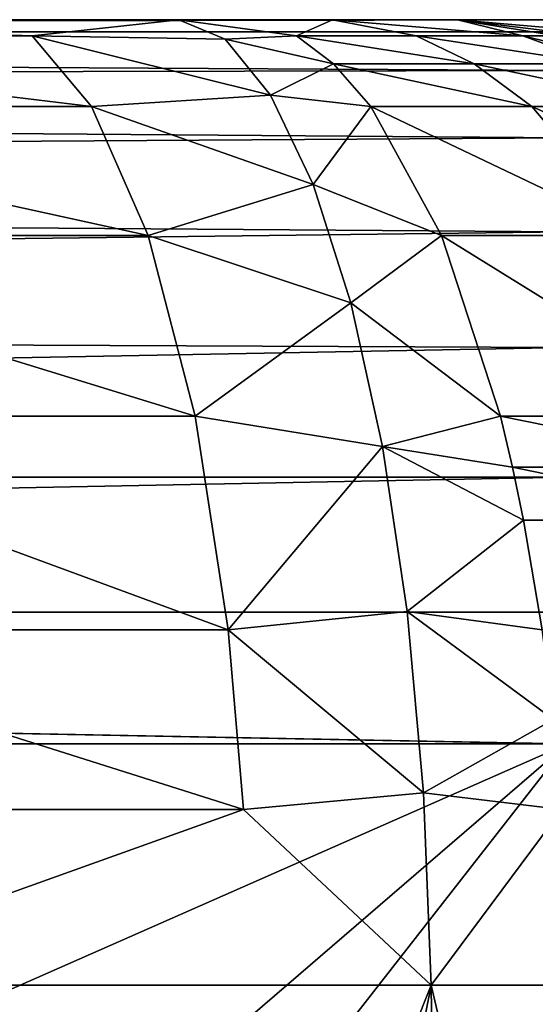
# Model space of a CAD drawing. Units: inches. Extents: x -20.3 to 20.5, y -20.6 to 19.6.
# Drawn here: x -10.1 to -9.7, y 18.8 to 19.6 of the extents above; entities that cross this region are included whole.
import ezdxf

# ---------------------------------------------------------------- set-up
doc = ezdxf.new("R2010")
doc.units = ezdxf.units.IN
doc.header["$MEASUREMENT"] = 0
doc.layers.add('SEAT-BACK', color=5, linetype='Continuous')

msp = doc.modelspace()

# ---------------------------------------------------------------- linework, layer by layer
at = {"layer": 'SEAT-BACK'}
for points in [[(-14.17323, 19.58687, 13.16929), (-9.64567, 19.58687, 1.53543), (-18.70079, 19.58687, 1.53543)], [(-18.70079, 19.58687, 1.53543), (-9.64567, 19.58687, 1.53543), (-15.30472, 19.57701, 1.42797)], [(-15.30472, 19.57701, 1.42797), (-9.64567, 19.58687, 1.53543), (-9.64567, 19.57701, 1.42797)], [(-9.64567, 19.58687, 12.71158), (-9.64567, 19.58687, 1.53543), (-14.17323, 19.58687, 13.16929)], [(-14.17323, 19.58687, 13.16929), (-11.52213, 19.58687, 24.60985), (-9.64567, 19.58687, 12.71158)], [(-11.52213, 19.58687, 24.60985), (-10.99789, 19.58687, 24.5186), (-9.64567, 19.58687, 12.71158)], [(-9.64567, 19.58687, 12.71158), (-10.99789, 19.58687, 24.5186), (-10.4776, 19.58687, 24.40705)], [(-10.08213, 19.57372, 24.45684), (-10.4776, 19.58687, 24.40705), (-10.50938, 19.57372, 24.56335)], [(-9.64567, 19.58687, 12.71158), (-10.4776, 19.58687, 24.40705), (-9.64567, 19.58687, 23.88774)], [(-9.64567, 19.58687, 23.88774), (-10.4776, 19.58687, 24.40705), (-9.96244, 19.58687, 24.27385)], [(-9.96244, 19.58687, 24.27385), (-10.4776, 19.58687, 24.40705), (-10.08213, 19.57372, 24.45684)], [(-10.08213, 19.57372, 24.45684), (-9.92465, 19.571, 24.42828), (-9.96244, 19.58687, 24.27385)], [(-9.64567, 19.58687, 23.88774), (-9.96244, 19.58687, 24.27385), (-9.83688, 19.58687, 24.22538)], [(-9.96244, 19.58687, 24.27385), (-9.86638, 19.57372, 24.39747), (-9.83688, 19.58687, 24.22538)], [(-9.96244, 19.58687, 24.27385), (-9.92465, 19.571, 24.42828), (-9.86638, 19.57372, 24.39747)], [(-9.83688, 19.58687, 24.22538), (-9.86638, 19.57372, 24.39747), (-9.7686, 19.57372, 24.3529)], [(-9.83688, 19.58687, 24.22538), (-9.73499, 19.58687, 24.13745), (-9.64567, 19.58687, 23.88774)], [(-9.83688, 19.58687, 24.22538), (-9.68164, 19.57372, 24.28975), (-9.73499, 19.58687, 24.13745)], [(-9.83688, 19.58687, 24.22538), (-9.7686, 19.57372, 24.3529), (-9.68164, 19.57372, 24.28975)], [(-9.64567, 19.58687, 23.88774), (-9.73499, 19.58687, 24.13745), (-9.66867, 19.58687, 24.02034)], [(-9.66867, 19.58687, 24.02034), (-9.73499, 19.58687, 24.13745), (-9.5834, 19.57372, 24.17336)], [(-9.5834, 19.57372, 24.17336), (-9.73499, 19.58687, 24.13745), (-9.62836, 19.57372, 24.23506)], [(-9.73499, 19.58687, 24.13745), (-9.68164, 19.57372, 24.28975), (-9.65403, 19.57372, 24.26335)], [(-9.73499, 19.58687, 24.13745), (-9.65403, 19.57372, 24.26335), (-9.62836, 19.57372, 24.23506)], [(-15.30472, 19.57701, 1.42797), (-9.64567, 19.5454, 1.31805), (-15.30473, 19.53387, 1.29094)], [(-15.30472, 19.57701, 1.42797), (-9.64567, 19.57701, 1.42797), (-9.64567, 19.5454, 1.31805)], [(-10.08213, 19.57372, 24.45684), (-10.50938, 19.57372, 24.56335), (-10.03349, 19.51621, 24.63981)], [(-10.03349, 19.51621, 24.63981), (-10.50938, 19.57372, 24.56335), (-10.46752, 19.51621, 24.74939)], [(-10.03349, 19.51621, 24.63981), (-9.88754, 19.5252, 24.57682), (-10.08213, 19.57372, 24.45684)], [(-10.08213, 19.57372, 24.45684), (-9.88754, 19.5252, 24.57682), (-9.92465, 19.571, 24.42828)], [(-9.86638, 19.57372, 24.39747), (-9.92465, 19.571, 24.42828), (-9.83613, 19.55097, 24.48651)], [(-9.92465, 19.571, 24.42828), (-9.88754, 19.5252, 24.57682), (-9.83613, 19.55097, 24.48651)], [(-9.86638, 19.57372, 24.39747), (-9.83613, 19.55097, 24.48651), (-9.72152, 19.55097, 24.43411)], [(-9.86638, 19.57372, 24.39747), (-9.72152, 19.55097, 24.43411), (-9.7686, 19.57372, 24.3529)], [(-9.68164, 19.57372, 24.28975), (-9.7686, 19.57372, 24.3529), (-9.61956, 19.55097, 24.35995)], [(-9.7686, 19.57372, 24.3529), (-9.72152, 19.55097, 24.43411), (-9.61956, 19.55097, 24.35995)], [(-9.68164, 19.57372, 24.28975), (-9.61956, 19.55097, 24.35995), (-9.58718, 19.55097, 24.32896)], [(-9.68164, 19.57372, 24.28975), (-9.58718, 19.55097, 24.32896), (-9.65403, 19.57372, 24.26335)], [(-9.83613, 19.55097, 24.48651), (-9.88754, 19.5252, 24.57682), (-9.8058, 19.51621, 24.57598)], [(-9.72152, 19.55097, 24.43411), (-9.83613, 19.55097, 24.48651), (-9.67441, 19.51621, 24.51559)], [(-9.83613, 19.55097, 24.48651), (-9.8058, 19.51621, 24.57598), (-9.67441, 19.51621, 24.51559)], [(-9.72152, 19.55097, 24.43411), (-9.67441, 19.51621, 24.51559), (-9.55743, 19.51621, 24.43029)], [(-9.72152, 19.55097, 24.43411), (-9.55743, 19.51621, 24.43029), (-9.61956, 19.55097, 24.35995)], [(-15.30473, 19.53387, 1.29094), (-9.64567, 19.5454, 1.31805), (-9.64567, 19.49061, 1.21228)], [(-15.30473, 19.53387, 1.29094), (-9.64567, 19.49061, 1.21228), (-15.30474, 19.45478, 1.16321)], [(-10.03349, 19.51621, 24.63981), (-9.85285, 19.45249, 24.71487), (-9.88754, 19.5252, 24.57682)], [(-9.88754, 19.5252, 24.57682), (-9.85285, 19.45249, 24.71487), (-9.8058, 19.51621, 24.57598)], [(-10.03349, 19.51621, 24.63981), (-10.46752, 19.51621, 24.74939), (-9.98737, 19.41076, 24.81656)], [(-9.98737, 19.41076, 24.81656), (-10.46752, 19.51621, 24.74939), (-10.42811, 19.41076, 24.93073)], [(-9.98737, 19.41076, 24.81656), (-9.85285, 19.45249, 24.71487), (-10.03349, 19.51621, 24.63981)], [(-9.8058, 19.51621, 24.57598), (-9.85285, 19.45249, 24.71487), (-9.74819, 19.41076, 24.74738)], [(-9.67441, 19.51621, 24.51559), (-9.8058, 19.51621, 24.57598), (-9.58495, 19.41076, 24.67103)], [(-9.8058, 19.51621, 24.57598), (-9.74819, 19.41076, 24.74738), (-9.58495, 19.41076, 24.67103)], [(-9.55743, 19.51621, 24.43029), (-9.67441, 19.51621, 24.51559), (-9.43932, 19.41076, 24.56389)], [(-9.67441, 19.51621, 24.51559), (-9.58495, 19.41076, 24.67103), (-9.43932, 19.41076, 24.56389)], [(-15.30474, 19.45478, 1.16321), (-9.64567, 19.49061, 1.21228), (-9.64567, 19.4139, 1.11785)], [(-15.30474, 19.45478, 1.16321), (-9.64567, 19.4139, 1.11785), (-15.30474, 19.34441, 1.05839)], [(-9.98737, 19.41076, 24.81656), (-9.822, 19.35599, 24.8385), (-9.85285, 19.45249, 24.71487)], [(-9.85285, 19.45249, 24.71487), (-9.822, 19.35599, 24.8385), (-9.74819, 19.41076, 24.74738)], [(-15.30474, 19.34441, 1.05839), (-9.64567, 19.4139, 1.11785), (-9.64567, 19.31947, 1.04114)], [(-9.98737, 19.41076, 24.81656), (-10.42811, 19.41076, 24.93073), (-9.94898, 19.2636, 24.96878)], [(-9.94898, 19.2636, 24.96878), (-10.42811, 19.41076, 24.93073), (-10.39556, 19.2636, 25.08887)], [(-9.94898, 19.2636, 24.96878), (-9.822, 19.35599, 24.8385), (-9.98737, 19.41076, 24.81656)], [(-9.74819, 19.41076, 24.74738), (-9.822, 19.35599, 24.8385), (-9.70003, 19.2636, 24.89362)], [(-9.58495, 19.41076, 24.67103), (-9.74819, 19.41076, 24.74738), (-9.51003, 19.2636, 24.8024)], [(-9.74819, 19.41076, 24.74738), (-9.70003, 19.2636, 24.89362), (-9.51003, 19.2636, 24.8024)], [(-9.94898, 19.2636, 24.96878), (-9.79611, 19.23884, 24.94412), (-9.822, 19.35599, 24.8385)], [(-9.822, 19.35599, 24.8385), (-9.79611, 19.23884, 24.94412), (-9.70003, 19.2636, 24.89362)], [(-15.30474, 19.34441, 1.05839), (-9.64567, 19.31947, 1.04114), (-15.30473, 19.2137, 0.98635)], [(-15.30473, 19.2137, 0.98635), (-9.64567, 19.31947, 1.04114), (-9.64567, 19.2137, 0.98635)], [(-10.37299, 19.0893, 25.20811), (-9.92205, 19.0893, 25.08149), (-10.39556, 19.2636, 25.08887)], [(-9.94898, 19.2636, 24.96878), (-10.39556, 19.2636, 25.08887), (-9.92205, 19.0893, 25.08149)], [(-9.92205, 19.0893, 25.08149), (-9.79611, 19.23884, 24.94412), (-9.94898, 19.2636, 24.96878)], [(-9.70003, 19.2636, 24.89362), (-9.79611, 19.23884, 24.94412), (-9.69008, 19.22187, 24.92442)], [(-9.51003, 19.2636, 24.8024), (-9.70003, 19.2636, 24.89362), (-9.49452, 19.22187, 24.82982)], [(-9.70003, 19.2636, 24.89362), (-9.69008, 19.22187, 24.92442), (-9.49452, 19.22187, 24.82982)], [(-9.92205, 19.0893, 25.08149), (-9.7761, 19.10434, 25.02812), (-9.79611, 19.23884, 24.94412)], [(-9.69008, 19.22187, 24.92442), (-9.79611, 19.23884, 24.94412), (-9.68109, 19.17871, 24.95254)], [(-9.68109, 19.17871, 24.95254), (-9.79611, 19.23884, 24.94412), (-9.7761, 19.10434, 25.02812)], [(-9.49452, 19.22187, 24.82982), (-9.69008, 19.22187, 24.92442), (-9.48047, 19.17871, 24.85475)], [(-9.69008, 19.22187, 24.92442), (-9.68109, 19.17871, 24.95254), (-9.48047, 19.17871, 24.85475)], [(-15.30473, 19.2137, 0.98635), (-9.64567, 19.2137, 0.98635), (-15.30472, 19.10377, 0.95474)], [(-15.30472, 19.10377, 0.95474), (-9.64567, 19.2137, 0.98635), (-9.64567, 19.10377, 0.95474)], [(-9.68109, 19.17871, 24.95254), (-9.7761, 19.10434, 25.02812), (-9.666, 19.0893, 25.0004)], [(-9.48047, 19.17871, 24.85475), (-9.68109, 19.17871, 24.95254), (-9.666, 19.0893, 25.0004)], [(-15.30472, 19.10377, 0.95474), (-9.64567, 18.99632, 0.94488), (-18.70079, 18.99632, 0.94488)], [(-9.64567, 19.10377, 0.95474), (-9.64567, 18.99632, 0.94488), (-15.30472, 19.10377, 0.95474)], [(-9.76268, 18.95631, 25.08681), (-9.7761, 19.10434, 25.02812), (-9.92205, 19.0893, 25.08149)], [(-9.666, 19.0893, 25.0004), (-9.7761, 19.10434, 25.02812), (-9.65678, 19.01613, 25.03037)], [(-9.7761, 19.10434, 25.02812), (-9.76268, 18.95631, 25.08681), (-9.65678, 19.01613, 25.03037)], [(-9.90952, 18.94274, 25.13821), (-9.92205, 19.0893, 25.08149), (-10.37299, 19.0893, 25.20811)], [(-10.37299, 19.0893, 25.20811), (-10.36277, 18.94274, 25.26983), (-9.90952, 18.94274, 25.13821)], [(-9.90952, 18.94274, 25.13821), (-9.76268, 18.95631, 25.08681), (-9.92205, 19.0893, 25.08149)], [(-9.65678, 19.01613, 25.03037), (-9.76268, 18.95631, 25.08681), (-9.64999, 18.94274, 25.05299)], [(-9.64567, -8.56274, 0.94488), (-18.89764, 7.15717, 0.94488), (-9.64567, 18.99632, 0.94488)], [(-18.89764, 7.15717, 0.94488), (-18.89764, 11.03794, 0.94488), (-9.64567, 18.99632, 0.94488)], [(-9.64567, 18.99632, 0.94488), (-18.89764, 11.03794, 0.94488), (-18.89764, 14.9187, 0.94488)], [(-9.64567, 18.99632, 0.94488), (-18.89764, 14.9187, 0.94488), (-18.70079, 18.99632, 0.94488)], [(-9.7564, 18.79947, 25.11659), (-9.76268, 18.95631, 25.08681), (-9.90952, 18.94274, 25.13821)], [(-9.76268, 18.95631, 25.08681), (-9.7564, 18.79947, 25.11659), (-9.64999, 18.94274, 25.05299)], [(-10.30985, 18.79947, 25.28798), (-9.90952, 18.94274, 25.13821), (-10.36277, 18.94274, 25.26983)], [(-9.7564, 18.79947, 25.11659), (-9.90952, 18.94274, 25.13821), (-10.30985, 18.79947, 25.28798)], [(-9.64999, 18.94274, 25.05299), (-9.7564, 18.79947, 25.11659), (-9.56383, 18.79947, 25.04218)], [(-9.7564, 18.79947, 25.11659), (-10.30985, 18.79947, 25.28798), (-10.09511, 17.95055, 25.31252)], [(-10.08925, 17.10163, 25.37854), (-9.7564, 18.79947, 25.11659), (-10.09511, 17.95055, 25.31252)], [(-9.73464, 17.10163, 25.23601), (-9.7564, 18.79947, 25.11659), (-10.08925, 17.10163, 25.37854)], [(-9.56383, 18.79947, 25.04218), (-9.7564, 18.79947, 25.11659), (-9.55737, 17.95055, 25.10292)], [(-9.55737, 17.95055, 25.10292), (-9.7564, 18.79947, 25.11659), (-9.73464, 17.10163, 25.23601)]]:
    msp.add_3dface(points, dxfattribs=at)

doc.saveas('drawing.dxf')
